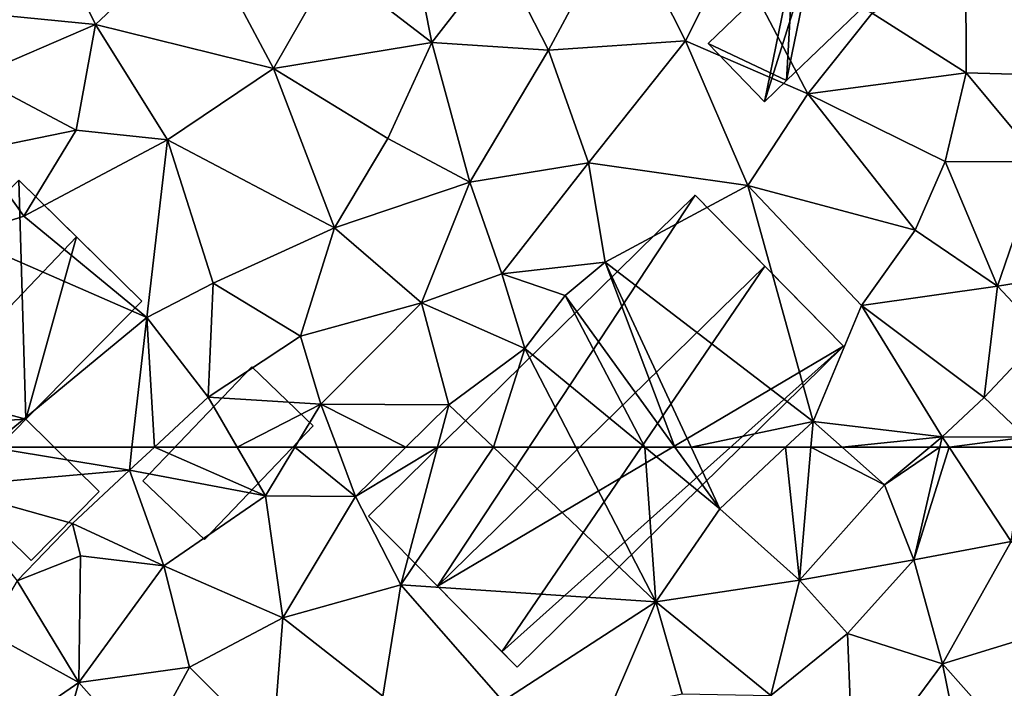
# Model space of a CAD drawing. Extents: x 571000 to 572036, y 6223000 to 6224016.
# Drawn here: x 571518 to 571560, y 6223240 to 6223269 of the extents above; entities that cross this region are included whole.
import ezdxf

# ---------------------------------------------------------------- set-up
doc = ezdxf.new("R2010")
doc.units = 0
doc.header["$MEASUREMENT"] = 0
for name, color, linetype in [('Bygninger_LOD1', 1, 'Continuous'), ('Bygninger_LOD2', 1, 'Continuous'), ('Terraen', 33, 'Continuous')]:
    doc.layers.add(name, color=color, linetype=linetype)

# ---------------------------------------------------------------- blocks, each defined once
blk = doc.blocks.new('1km_6223_571_UTM32_ACAD_1_FMEBLOCK41')
at = {"layer": 'Terraen', "color": 9, "true_color": 0xbbbbbb}
for points in [[(-28.23, -38.13, 12.63), (-31.2, -41.66, 12.91), (-26.88, -44.98, 12.86)], [(-28.23, -38.13, 12.63), (-26.88, -44.98, 12.86), (-23.93, -41.18, 12.4)], [(-18.67, -39.42, 12.4), (-23.93, -41.18, 12.4), (-21.82, -45.32, 12.43)], [(-18.67, -39.42, 12.4), (-21.82, -45.32, 12.43), (-15.9, -44.91, 12.42)], [(-18.67, -39.42, 12.4), (-15.9, -44.91, 12.42), (-13.88, -40.93, 12.43)], [(-43.62, -39.74, 13.34), (-47.64, -43.59, 13.45), (-41.44, -44.2, 13.27)], [(-43.62, -39.74, 13.34), (-41.44, -44.2, 13.27), (-36.99, -40.01, 13.11)], [(-36.99, -40.01, 13.11), (-41.44, -44.2, 13.27), (-33.74, -46.1, 13.07)], [(-36.99, -40.01, 13.11), (-33.74, -46.1, 13.07), (-31.2, -41.66, 12.91)], [(-13.88, -40.93, 12.43), (-15.9, -44.91, 12.42), (-10.59, -47.21, 12.52)], [(-13.88, -40.93, 12.43), (-10.59, -47.21, 12.52), (-7.81, -43.71, 12.51)], [(-23.93, -41.18, 12.4), (-26.88, -44.98, 12.86), (-21.82, -45.32, 12.43)], [(-31.2, -41.66, 12.91), (-33.74, -46.1, 13.07), (-26.88, -44.98, 12.86)], [(-3.75, -41.96, 12.15), (-7.81, -43.71, 12.51), (-3.74, -46.3, 12.38)], [(-3.75, -41.96, 12.15), (-3.74, -46.3, 12.38), (1.89, -46.46, 12.13)], [(-47.64, -43.59, 13.45), (-46.68, -46.46, 13.44), (-41.44, -44.2, 13.27)], [(-7.81, -43.71, 12.51), (-10.59, -47.21, 12.52), (-3.74, -46.3, 12.38)], [(-41.44, -44.2, 13.27), (-46.68, -46.46, 13.44), (-42.28, -48.77, 13.34)], [(-41.44, -44.2, 13.27), (-42.28, -48.77, 13.34), (-38.33, -49.19, 13.19)], [(-33.74, -46.1, 13.07), (-41.44, -44.2, 13.27), (-38.33, -49.19, 13.19)], [(-33.74, -46.1, 13.07), (-28.79, -49.13, 12.99), (-26.88, -44.98, 12.86)], [(-26.88, -44.98, 12.86), (-28.79, -49.13, 12.99), (-25.24, -51.03, 12.55)], [(-26.88, -44.98, 12.86), (-25.24, -51.03, 12.55), (-21.82, -45.32, 12.43)], [(-15.9, -44.91, 12.42), (-21.82, -45.32, 12.43), (-20.09, -50.19, 12.58)], [(-15.9, -44.91, 12.42), (-20.09, -50.19, 12.58), (-13.2, -51.17, 12.6)], [(-15.9, -44.91, 12.42), (-13.2, -51.17, 12.6), (-10.59, -47.21, 12.52)], [(-21.82, -45.32, 12.43), (-25.24, -51.03, 12.55), (-20.09, -50.19, 12.58)], [(-46.68, -46.46, 13.44), (-46.59, -49.66, 13.41), (-42.28, -48.77, 13.34)], [(-33.74, -46.1, 13.07), (-38.33, -49.19, 13.19), (-31.1, -53.01, 12.84)], [(-33.74, -46.1, 13.07), (-31.1, -53.01, 12.84), (-28.79, -49.13, 12.99)], [(-3.74, -46.3, 12.38), (-10.59, -47.21, 12.52), (-4.65, -50.13, 12.54)], [(-3.74, -46.3, 12.38), (-4.65, -50.13, 12.54), (-0.53, -50.14, 12.24)], [(-3.74, -46.3, 12.38), (-0.53, -50.14, 12.24), (1.89, -46.46, 12.13)], [(-10.59, -47.21, 12.52), (-13.2, -51.17, 12.6), (-5.94, -53.11, 12.46)], [(-10.59, -47.21, 12.52), (-5.94, -53.11, 12.46), (-4.65, -50.13, 12.54)], [(-42.28, -48.77, 13.34), (-46.59, -49.66, 13.41), (-44.55, -52.5, 13.3)], [(-42.28, -48.77, 13.34), (-44.55, -52.5, 13.3), (-38.33, -49.19, 13.19)], [(-38.33, -49.19, 13.19), (-44.55, -52.5, 13.3), (-39.23, -56.88, 13.28)], [(-38.33, -49.19, 13.19), (-39.23, -56.88, 13.28), (-36.35, -55.4, 13.31)], [(-38.33, -49.19, 13.19), (-36.35, -55.4, 13.31), (-31.1, -53.01, 12.84)], [(-28.79, -49.13, 12.99), (-31.1, -53.01, 12.84), (-25.24, -51.03, 12.55)], [(-46.59, -49.66, 13.41), (-47.27, -53.38, 12.62), (-44.55, -52.5, 13.3)], [(-20.09, -50.19, 12.58), (-25.24, -51.03, 12.55), (-23.85, -55, 12.74)], [(-20.09, -50.19, 12.58), (-23.85, -55, 12.74), (-19.37, -54.49, 12.66)], [(-13.2, -51.17, 12.6), (-20.09, -50.19, 12.58), (-19.37, -54.49, 12.66)], [(-4.65, -50.13, 12.54), (-5.94, -53.11, 12.46), (-2.38, -55.53, 12.18)], [(-4.65, -50.13, 12.54), (-2.38, -55.53, 12.18), (-0.53, -50.14, 12.24)], [(-0.53, -50.14, 12.24), (-2.38, -55.53, 12.18), (3.79, -54.53, 12.01)], [(-25.24, -51.03, 12.55), (-31.1, -53.01, 12.84), (-27.33, -56.25, 12.77)], [(-25.24, -51.03, 12.55), (-27.33, -56.25, 12.77), (-23.85, -55, 12.74)], [(-13.2, -51.17, 12.6), (-19.37, -54.49, 12.66), (-10.36, -61.38, 12.26)], [(-13.2, -51.17, 12.6), (-8.27, -56.36, 12.45), (-5.94, -53.11, 12.46)], [(-13.2, -51.17, 12.6), (-10.36, -61.38, 12.26), (-8.27, -56.36, 12.45)], [(-44.55, -52.5, 13.3), (-47.27, -53.38, 12.62), (-39.23, -56.88, 13.28)], [(-31.1, -53.01, 12.84), (-36.35, -55.4, 13.31), (-32.57, -57.69, 13.19)], [(-31.1, -53.01, 12.84), (-32.57, -57.69, 13.19), (-27.33, -56.25, 12.77)], [(-5.94, -53.11, 12.46), (-8.27, -56.36, 12.45), (-2.38, -55.53, 12.18)], [(-46.031, -62.5, 13.886), (-39.23, -56.88, 13.28), (-47.27, -53.38, 12.62)], [(-19.37, -54.49, 12.66), (-23.85, -55, 12.74), (-21.11, -55.94, 12.24)], [(-19.37, -54.49, 12.66), (-21.11, -55.94, 12.24), (-16.348, -62.5, 12.283)], [(-15.65, -62.5, 12.39), (-19.37, -54.49, 12.66), (-16.348, -62.5, 12.283)], [(-10.36, -61.38, 12.26), (-19.37, -54.49, 12.66), (-15.65, -62.5, 12.39)], [(3.79, -54.53, 12.01), (-2.38, -55.53, 12.18), (-0.4, -57.64, 11.92)], [(-27.33, -56.25, 12.77), (-22.85, -58.22, 12.87), (-23.85, -55, 12.74)], [(-21.11, -55.94, 12.24), (-23.85, -55, 12.74), (-22.85, -58.22, 12.87)], [(-39.23, -56.88, 13.28), (-36.56, -60.34, 13.16), (-36.35, -55.4, 13.31)], [(-32.57, -57.69, 13.19), (-36.35, -55.4, 13.31), (-36.56, -60.34, 13.16)], [(-8.27, -56.36, 12.45), (-2.96, -60.35, 11.95), (-2.38, -55.53, 12.18)], [(-2.38, -55.53, 12.18), (-2.96, -60.35, 11.95), (-0.4, -57.64, 11.92)], [(-27.33, -56.25, 12.77), (-32.57, -57.69, 13.19), (-31.68, -60.63, 12.94)], [(-27.33, -56.25, 12.77), (-31.68, -60.63, 12.94), (-26.14, -60.67, 12.9)], [(-27.33, -56.25, 12.77), (-26.14, -60.67, 12.9), (-22.85, -58.22, 12.87)], [(-21.11, -55.94, 12.24), (-22.85, -58.22, 12.87), (-17.652, -62.5, 12.519)], [(-16.348, -62.5, 12.283), (-21.11, -55.94, 12.24), (-17.652, -62.5, 12.519)], [(-8.27, -56.36, 12.45), (-10.36, -61.38, 12.26), (-4.77, -62.05, 11.83)], [(-8.27, -56.36, 12.45), (-4.77, -62.05, 11.83), (-2.96, -60.35, 11.95)], [(-39.867, -62.5, 13.034), (-39.23, -56.88, 13.28), (-46.031, -62.5, 13.886)], [(-38.898, -62.5, 13.044), (-39.23, -56.88, 13.28), (-39.867, -62.5, 13.034)], [(-38.898, -62.5, 13.044), (-36.56, -60.34, 13.16), (-39.23, -56.88, 13.28)], [(-32.57, -57.69, 13.19), (-36.56, -60.34, 13.16), (-31.68, -60.63, 12.94)], [(-0.4, -57.64, 11.92), (-2.96, -60.35, 11.95), (-1.15, -62.06, 11.68)], [(-22.85, -58.22, 12.87), (-26.14, -60.67, 12.9), (-24.215, -62.5, 12.76)], [(-20.638, -62.5, 12.628), (-22.85, -58.22, 12.87), (-24.215, -62.5, 12.76)], [(-17.652, -62.5, 12.519), (-22.85, -58.22, 12.87), (-20.638, -62.5, 12.628)], [(-35.305, -62.5, 13.059), (-36.56, -60.34, 13.16), (-38.898, -62.5, 13.044)], [(-31.68, -60.63, 12.94), (-36.56, -60.34, 13.16), (-35.305, -62.5, 13.059)], [(-4.77, -62.05, 11.83), (-1.15, -62.06, 11.68), (-2.96, -60.35, 11.95)], [(-32.808, -62.5, 12.949), (-31.68, -60.63, 12.94), (-35.305, -62.5, 13.059)], [(-30.985, -62.5, 12.935), (-31.68, -60.63, 12.94), (-32.808, -62.5, 12.949)], [(-28.007, -62.5, 12.914), (-26.14, -60.67, 12.9), (-31.68, -60.63, 12.94)], [(-28.007, -62.5, 12.914), (-31.68, -60.63, 12.94), (-30.985, -62.5, 12.935)], [(-26.629, -62.5, 12.909), (-26.14, -60.67, 12.9), (-28.007, -62.5, 12.914)], [(-24.215, -62.5, 12.76), (-26.14, -60.67, 12.9), (-26.629, -62.5, 12.909)], [(-11.557, -62.5, 12.272), (-10.36, -61.38, 12.26), (-15.65, -62.5, 12.39)], [(-10.458, -62.5, 12.198), (-10.36, -61.38, 12.26), (-11.557, -62.5, 12.272)], [(-9.102, -62.5, 12.134), (-10.36, -61.38, 12.26), (-10.458, -62.5, 12.198)], [(-4.77, -62.05, 11.83), (-10.36, -61.38, 12.26), (-9.102, -62.5, 12.134)], [(-5.311, -62.5, 11.856), (-4.77, -62.05, 11.83), (-9.102, -62.5, 12.134)], [(-4.874, -62.5, 11.82), (-4.77, -62.05, 11.83), (-5.311, -62.5, 11.856)], [(-4.474, -62.5, 11.799), (-4.77, -62.05, 11.83), (-4.874, -62.5, 11.82)], [(-1.15, -62.06, 11.68), (-4.77, -62.05, 11.83), (-4.474, -62.5, 11.799)], [(-1.212, -62.5, 11.664), (-1.15, -62.06, 11.68), (-4.474, -62.5, 11.799)]]:
    blk.add_polyline3d(points, close=True, dxfattribs=at)
blk = doc.blocks.new('1km_6223_571_UTM32_ACAD_1_FMEBLOCK81')
at = {"layer": 'Terraen', "color": 9, "true_color": 0xbbbbbb}
for points in [[(-46.031, 62.5, 13.886), (-48.1, 60.79, 14.07), (-39.98, 61.5, 12.99)], [(-39.867, 62.5, 13.034), (-46.031, 62.5, 13.886), (-39.98, 61.5, 12.99)], [(-38.898, 62.5, 13.044), (-39.98, 61.5, 12.99), (-34.08, 60.39, 12.96)], [(-38.898, 62.5, 13.044), (-39.867, 62.5, 13.034), (-39.98, 61.5, 12.99)], [(-35.305, 62.5, 13.059), (-38.898, 62.5, 13.044), (-34.08, 60.39, 12.96)], [(-32.808, 62.5, 12.949), (-35.305, 62.5, 13.059), (-34.08, 60.39, 12.96)], [(-32.808, 62.5, 12.949), (-34.08, 60.39, 12.96), (-30.19, 60.36, 12.93)], [(-30.985, 62.5, 12.935), (-32.808, 62.5, 12.949), (-30.19, 60.36, 12.93)], [(-28.007, 62.5, 12.914), (-30.985, 62.5, 12.935), (-30.19, 60.36, 12.93)], [(-26.629, 62.5, 12.909), (-28.007, 62.5, 12.914), (-30.19, 60.36, 12.93)], [(-26.629, 62.5, 12.909), (-30.19, 60.36, 12.93), (-28.22, 56.54, 12.94)], [(-24.215, 62.5, 12.76), (-26.629, 62.5, 12.909), (-28.22, 56.54, 12.94)], [(-24.215, 62.5, 12.76), (-28.22, 56.54, 12.94), (-17.18, 55.81, 12.25)], [(-20.638, 62.5, 12.628), (-24.215, 62.5, 12.76), (-17.18, 55.81, 12.25)], [(-17.652, 62.5, 12.519), (-20.638, 62.5, 12.628), (-17.18, 55.81, 12.25)], [(-17.652, 62.5, 12.519), (-17.18, 55.81, 12.25), (-14.41, 59.83, 12.3)], [(-16.348, 62.5, 12.283), (-17.652, 62.5, 12.519), (-14.41, 59.83, 12.3)], [(-16.348, 62.5, 12.283), (-14.41, 59.83, 12.3), (-15.65, 62.5, 12.39)], [(-11.557, 62.5, 12.272), (-15.65, 62.5, 12.39), (-14.41, 59.83, 12.3)], [(-11.557, 62.5, 12.272), (-14.41, 59.83, 12.3), (-10.96, 56.74, 11.88)], [(-11.557, 62.5, 12.272), (-10.96, 56.74, 11.88), (-10.458, 62.5, 12.198)], [(-10.458, 62.5, 12.198), (-10.96, 56.74, 11.88), (-7.27, 60.87, 11.95)], [(-9.102, 62.5, 12.134), (-10.458, 62.5, 12.198), (-7.27, 60.87, 11.95)], [(-5.311, 62.5, 11.856), (-9.102, 62.5, 12.134), (-7.27, 60.87, 11.95)], [(-4.874, 62.5, 11.82), (-5.311, 62.5, 11.856), (-7.27, 60.87, 11.95)], [(-4.874, 62.5, 11.82), (-7.27, 60.87, 11.95), (-6, 57.63, 11.71)], [(-4.474, 62.5, 11.799), (-4.874, 62.5, 11.82), (-6, 57.63, 11.71)], [(-4.474, 62.5, 11.799), (-6, 57.63, 11.71), (-1.79, 58.42, 11.52)], [(-1.212, 62.5, 11.664), (-4.474, 62.5, 11.799), (-1.79, 58.42, 11.52)], [(-39.98, 61.5, 12.99), (-48.1, 60.79, 14.07), (-42.44, 59.2, 13.91)], [(-39.98, 61.5, 12.99), (-42.44, 59.2, 13.91), (-38.48, 57.37, 13.07)], [(-39.98, 61.5, 12.99), (-38.48, 57.37, 13.07), (-34.08, 60.39, 12.96)], [(-48.1, 60.79, 14.07), (-44.84, 56.72, 13.85), (-42.44, 59.2, 13.91)], [(-7.27, 60.87, 11.95), (-10.96, 56.74, 11.88), (-6, 57.63, 11.71)], [(-34.08, 60.39, 12.96), (-38.48, 57.37, 13.07), (-33.33, 55.11, 12.93)], [(-30.19, 60.36, 12.93), (-34.08, 60.39, 12.96), (-33.33, 55.11, 12.93)], [(-30.19, 60.36, 12.93), (-33.33, 55.11, 12.93), (-28.22, 56.54, 12.94)], [(-14.41, 59.83, 12.3), (-17.18, 55.81, 12.25), (-10.96, 56.74, 11.88)], [(-42.44, 59.2, 13.91), (-44.84, 56.72, 13.85), (-42.1, 57.8, 13.11)], [(-42.44, 59.2, 13.91), (-42.1, 57.8, 13.11), (-38.48, 57.37, 13.07)], [(-1.79, 58.42, 11.52), (-6, 57.63, 11.71), (-4.76, 53.12, 11.51)], [(-1.79, 58.42, 11.52), (-4.76, 53.12, 11.51), (1.68, 55.1, 11.31)], [(-42.1, 57.8, 13.11), (-44.84, 56.72, 13.85), (-42.17, 52.31, 12.93)], [(-38.48, 57.37, 13.07), (-42.1, 57.8, 13.11), (-42.17, 52.31, 12.93)], [(-10.96, 56.74, 11.88), (-8.88, 54.44, 11.65), (-6, 57.63, 11.71)], [(-6, 57.63, 11.71), (-8.88, 54.44, 11.65), (-4.76, 53.12, 11.51)], [(-38.48, 57.37, 13.07), (-42.17, 52.31, 12.93), (-37.38, 52.98, 12.88)], [(-33.33, 55.11, 12.93), (-38.48, 57.37, 13.07), (-37.38, 52.98, 12.88)], [(-44.84, 56.72, 13.85), (-46.15, 54.51, 13.21), (-42.17, 52.31, 12.93)], [(-10.96, 56.74, 11.88), (-17.18, 55.81, 12.25), (-12.19, 51.75, 11.72)], [(-10.96, 56.74, 11.88), (-12.19, 51.75, 11.72), (-8.88, 54.44, 11.65)], [(-33.33, 55.11, 12.93), (-29, 51.72, 12.86), (-28.22, 56.54, 12.94)], [(-28.22, 56.54, 12.94), (-29, 51.72, 12.86), (-23.8, 51.51, 12.66)], [(-28.22, 56.54, 12.94), (-23.8, 51.51, 12.66), (-17.18, 55.81, 12.25)], [(-17.18, 55.81, 12.25), (-23.8, 51.51, 12.66), (-19.16, 51.21, 12.28)], [(-17.18, 55.81, 12.25), (-19.16, 51.21, 12.28), (-16.04, 51.82, 11.94)], [(-17.18, 55.81, 12.25), (-16.04, 51.82, 11.94), (-12.19, 51.75, 11.72)], [(-33.33, 55.11, 12.93), (-37.38, 52.98, 12.88), (-33.78, 49.39, 12.92)], [(-33.33, 55.11, 12.93), (-33.78, 49.39, 12.92), (-29, 51.72, 12.86)], [(1.68, 55.1, 11.31), (-4.76, 53.12, 11.51), (-1.68, 49.66, 11.4)], [(-46.15, 54.51, 13.21), (-45.74, 49.86, 12.8), (-42.17, 52.31, 12.93)], [(-8.88, 54.44, 11.65), (-12.19, 51.75, 11.72), (-8.61, 47.91, 11.67)], [(-8.88, 54.44, 11.65), (-8.61, 47.91, 11.67), (-4.76, 53.12, 11.51)], [(-37.38, 52.98, 12.88), (-42.17, 52.31, 12.93), (-39.42, 49.21, 12.85)], [(-37.38, 52.98, 12.88), (-39.42, 49.21, 12.85), (-33.78, 49.39, 12.92)], [(-4.76, 53.12, 11.51), (-8.61, 47.91, 11.67), (-3.46, 46.73, 11.48)], [(-4.76, 53.12, 11.51), (-3.46, 46.73, 11.48), (-1.68, 49.66, 11.4)], [(-43.511, 47.532, 12.78), (-42.17, 52.31, 12.93), (-45.74, 49.86, 12.8)], [(-43.511, 47.532, 12.78), (-39.42, 49.21, 12.85), (-42.17, 52.31, 12.93)]]:
    blk.add_polyline3d(points, close=True, dxfattribs=at)
blk = doc.blocks.new('building_98218')
at = {"layer": 'Bygninger_LOD2', "color": 16, "true_color": 0x7e0000}
for points in [[(-10.285, -3.675, 16.85), (3.855, 10.215, 16.87), (3.855, 10.215, 12.58), (-10.285, -3.675, 12.9)], [(-10.285, -3.675, 16.85), (3.855, 10.215, 16.87), (6.885, 7.135, 18.7), (-7.295, -6.715, 18.68)], [(3.855, 10.215, 12.58), (-7.295, -6.715, 12.87), (-10.285, -3.675, 12.9)], [(10.285, 3.675, 12.28), (-7.295, -6.715, 12.87), (3.855, 10.215, 12.58)], [(6.885, 7.135, 18.7), (10.285, 3.675, 12.28), (3.855, 10.215, 12.58)], [(6.885, 7.135, 18.7), (3.855, 10.215, 12.58), (3.855, 10.215, 16.87)], [(-4.515, -9.545, 17.04), (-7.295, -6.715, 18.68), (6.885, 7.135, 18.7)], [(10.285, 3.675, 16.66), (-4.515, -9.545, 17.04), (6.885, 7.135, 18.7)], [(10.285, 3.675, 16.66), (10.285, 3.675, 12.28), (6.885, 7.135, 18.7)], [(-3.855, -10.215, 12.8), (-7.295, -6.715, 12.87), (10.285, 3.675, 12.28)], [(-3.855, -10.215, 16.65), (-4.515, -9.545, 17.04), (10.285, 3.675, 16.66)], [(-3.855, -10.215, 12.8), (10.285, 3.675, 12.28), (10.285, 3.675, 16.66), (-3.855, -10.215, 16.65)], [(-10.285, -3.675, 16.85), (-10.285, -3.675, 12.9), (-7.295, -6.715, 12.87)], [(-7.295, -6.715, 12.87), (-7.295, -6.715, 18.68), (-10.285, -3.675, 16.85)], [(-7.295, -6.715, 12.87), (-3.855, -10.215, 12.8), (-4.515, -9.545, 17.04)], [(-7.295, -6.715, 12.87), (-4.515, -9.545, 17.04), (-7.295, -6.715, 18.68)], [(-3.855, -10.215, 12.8), (-3.855, -10.215, 16.65), (-4.515, -9.545, 17.04)]]:
    blk.add_3dface(points, dxfattribs=at)
blk = doc.blocks.new('building_185878')
at = {"layer": 'Bygninger_LOD2', "color": 16, "true_color": 0x7e0000}
for points in [[(-0.115, 3.06, 13.48), (-3.055, 0.05, 13.9), (-3.055, 0.05, 16.715), (-0.115, 3.06, 16.665)], [(-0.115, 3.06, 16.665), (3.055, -0.06, 16.59), (0.115, -3.06, 16.65), (-3.055, 0.05, 16.715)], [(3.055, -0.06, 13.11), (0.115, -3.06, 13.83), (-3.055, 0.05, 13.9), (-0.115, 3.06, 13.48)], [(3.055, -0.06, 13.11), (-0.115, 3.06, 13.48), (-0.115, 3.06, 16.665), (3.055, -0.06, 16.59)], [(-3.055, 0.05, 13.9), (0.115, -3.06, 13.83), (0.115, -3.06, 16.65), (-3.055, 0.05, 16.715)], [(0.115, -3.06, 13.83), (3.055, -0.06, 13.11), (3.055, -0.06, 16.59), (0.115, -3.06, 16.65)]]:
    blk.add_3dface(points, dxfattribs=at)
blk = doc.blocks.new('building_149579')
at = {"layer": 'Bygninger_LOD2', "color": 16, "true_color": 0x7e0000}
for points in [[(-6.65, -1.44, 16.92), (1.32, 6.68, 17.03), (1.32, 6.68, 13.31), (-6.65, -1.44, 13.5)], [(-6.65, -1.44, 16.92), (1.32, 6.68, 17.03), (3.82, 4.22, 20.51), (-4.04, -4, 20.54)], [(1.32, 6.68, 13.31), (1.63, -3.67, 13.48), (-6.65, -1.44, 13.5)], [(1.32, 6.68, 13.31), (6.65, 1.44, 13.3), (6.65, 1.44, 16.58)], [(1.32, 6.68, 17.03), (6.65, 1.44, 16.58), (3.82, 4.22, 20.51)], [(1.32, 6.68, 17.03), (1.32, 6.68, 13.31), (6.65, 1.44, 16.58)], [(6.65, 1.44, 13.3), (1.63, -3.67, 13.48), (1.32, 6.68, 13.31)], [(3.82, 4.22, 20.51), (1.63, -3.67, 16.665), (-4.04, -4, 20.54)], [(6.65, 1.44, 16.58), (1.63, -3.67, 16.665), (3.82, 4.22, 20.51)], [(1.63, -3.67, 13.48), (6.65, 1.44, 16.58), (1.63, -3.67, 16.665)], [(6.65, 1.44, 16.58), (1.63, -3.67, 13.48), (6.65, 1.44, 13.3)], [(-6.65, -1.44, 16.92), (-1.31, -6.68, 16.715), (-1.31, -6.68, 13.9)], [(-6.65, -1.44, 16.92), (-1.31, -6.68, 13.9), (-6.65, -1.44, 13.5)], [(-4.04, -4, 20.54), (-1.31, -6.68, 16.715), (-6.65, -1.44, 16.92)], [(-6.65, -1.44, 13.5), (1.63, -3.67, 13.48), (-1.31, -6.68, 13.9)], [(1.63, -3.67, 16.665), (-1.31, -6.68, 16.715), (-4.04, -4, 20.54)], [(-1.31, -6.68, 16.715), (-1.31, -6.68, 13.9), (1.63, -3.67, 16.665)], [(1.63, -3.67, 16.665), (-1.31, -6.68, 13.9), (1.63, -3.67, 13.48)]]:
    blk.add_3dface(points, dxfattribs=at)
blk = doc.blocks.new('building_103375')
at = {"layer": 'Bygninger_LOD2', "color": 16, "true_color": 0x7e0000}
for points in [[(-1.095, -3.495, 12.52), (0.145, 2.575, 12.77), (1.095, 3.495, 12.54)], [(-0.145, -2.575, 12.52), (-1.095, -3.495, 12.52), (1.095, 3.495, 12.54)], [(3.235, 0.665, 12.5), (-0.145, -2.575, 12.52), (1.095, 3.495, 12.54)], [(1.095, 3.495, 14.83), (0.145, 2.575, 12.77), (0.145, 2.575, 14.84)], [(1.095, 3.495, 14.83), (1.095, 3.495, 12.54), (0.145, 2.575, 12.77)], [(3.235, 0.665, 14.78), (0.145, 2.575, 14.84), (1.095, 3.495, 14.83)], [(3.535, 0.955, 12.42), (3.235, 0.665, 12.5), (1.095, 3.495, 12.54)], [(3.535, 0.955, 12.42), (1.095, 3.495, 12.54), (1.095, 3.495, 14.83), (3.535, 0.955, 14.78)], [(3.235, 0.665, 14.78), (1.095, 3.495, 14.83), (3.535, 0.955, 14.78)], [(-1.095, -3.495, 12.52), (-3.535, -0.965, 12.5), (0.145, 2.575, 12.77)], [(0.145, 2.575, 12.77), (-3.535, -0.965, 12.5), (-3.535, -0.965, 14.87)], [(0.145, 2.575, 12.77), (-3.535, -0.965, 14.87), (0.145, 2.575, 14.84)], [(-3.535, -0.965, 14.87), (0.145, 2.575, 14.84), (-0.145, -2.575, 14.81)], [(-0.145, -2.575, 14.81), (0.145, 2.575, 14.84), (3.235, 0.665, 14.78)], [(3.235, 0.665, 14.78), (3.235, 0.665, 12.5), (3.535, 0.955, 14.78)], [(3.535, 0.955, 14.78), (3.235, 0.665, 12.5), (3.535, 0.955, 12.42)], [(-0.145, -2.575, 12.52), (3.235, 0.665, 12.5), (3.235, 0.665, 14.78)], [(-0.145, -2.575, 12.52), (3.235, 0.665, 14.78), (-0.145, -2.575, 14.81)], [(-3.535, -0.965, 12.5), (-1.095, -3.495, 12.52), (-1.095, -3.495, 14.81), (-3.535, -0.965, 14.87)], [(-1.095, -3.495, 14.81), (-3.535, -0.965, 14.87), (-0.145, -2.575, 14.81)], [(-0.145, -2.575, 12.52), (-0.145, -2.575, 14.81), (-1.095, -3.495, 12.52)], [(-1.095, -3.495, 12.52), (-0.145, -2.575, 14.81), (-1.095, -3.495, 14.81)]]:
    blk.add_3dface(points, dxfattribs=at)
blk = doc.blocks.new('building_52243')
at = {"layer": 'Bygninger_LOD1', "color": 16, "true_color": 0x7e0000}
for points in [[(3.685, 1.185, 12.95), (-1.015, -3.735, 12.99), (-3.685, -1.195, 13.05), (1.025, 3.735, 13.26)], [(1.025, 3.735, 15.76), (3.685, 1.185, 15.45), (-1.015, -3.735, 15.49), (-3.685, -1.195, 15.55)], [(-3.685, -1.195, 13.05), (-3.685, -1.195, 15.55), (1.025, 3.735, 15.76), (1.025, 3.735, 13.26)], [(1.025, 3.735, 13.26), (1.025, 3.735, 15.76), (3.685, 1.185, 15.45), (3.685, 1.185, 12.95)], [(3.685, 1.185, 12.95), (3.685, 1.185, 15.45), (-1.015, -3.735, 15.49), (-1.015, -3.735, 12.99)], [(-1.015, -3.735, 12.99), (-1.015, -3.735, 15.49), (-3.685, -1.195, 15.55), (-3.685, -1.195, 13.05)]]:
    blk.add_3dface(points, dxfattribs=at)

msp = doc.modelspace()

# ---------------------------------------------------------------- block references
at = {"layer": 'Bygninger_LOD1', "color": 16, "true_color": 0x7e0000}
msp.add_blockref('building_52243', (571526.795, 6223249.745), dxfattribs=at)
at = {"layer": 'Bygninger_LOD2', "color": 16, "true_color": 0x7e0000}
for name, p in [('building_103375', (571551.125, 6223268.445)), ('building_149579', (571516.41, 6223254.88)), ('building_98218', (571543.165, 6223250.695)), ('building_185878', (571518.155, 6223248.15))]:
    msp.add_blockref(name, p, dxfattribs=at)
at = {"layer": 'Terraen', "color": 9, "true_color": 0xbbbbbb}
for name, p in [('1km_6223_571_UTM32_ACAD_1_FMEBLOCK41', (571562.5, 6223312.5)), ('1km_6223_571_UTM32_ACAD_1_FMEBLOCK81', (571562.5, 6223187.5))]:
    msp.add_blockref(name, p, dxfattribs=at)

doc.saveas('drawing.dxf')
